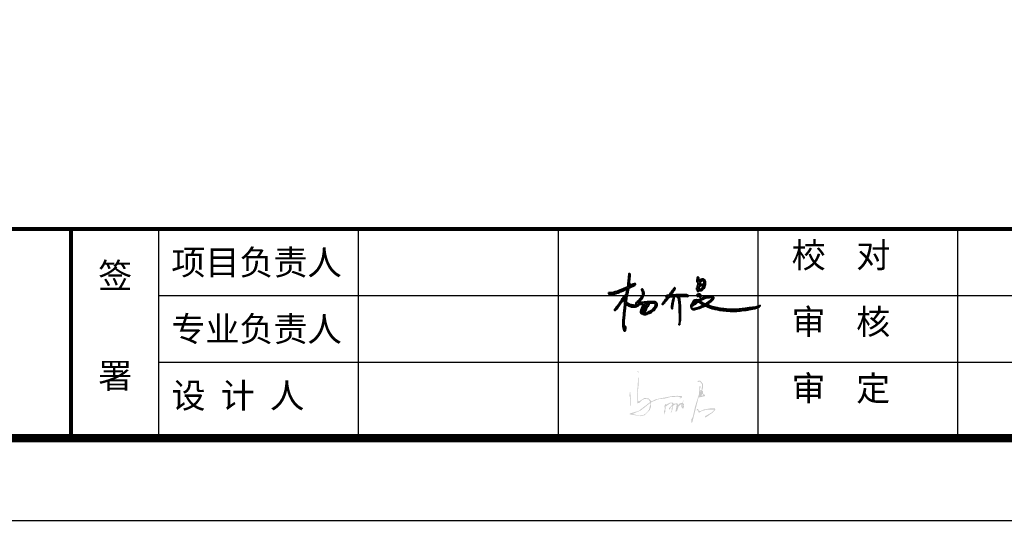
# Model space of a CAD drawing. Extents: x 8915761 to 11585504, y 1517854 to 7464285.
# Drawn here: x 9713005 to 9736661, y 3190978 to 3203012 of the extents above; entities that cross this region are included whole.
import ezdxf
from ezdxf.enums import TextEntityAlignment as Align

# ---------------------------------------------------------------- set-up
doc = ezdxf.new("R2010")
doc.units = 0
doc.layers.get('0').update_dxf_attribs({"linetype": 'CONTINUOUS'})
doc.layers.add('PUB_TITLE', color=4, linetype='CONTINUOUS')
doc.layers.add('图框', color=101, linetype='CONTINUOUS')
doc.styles.add('-宋体', font='txt', dxfattribs={"width": 0.8})

# ---------------------------------------------------------------- blocks, each defined once
blk = doc.blocks.new('3')
at = {"lineweight": 40}
h = blk.add_hatch(color=256, dxfattribs=at)
h.dxf.hatch_style = 1
edge = h.paths.add_edge_path()
edge.add_spline(control_points=[(237142, 113975), (237143, 113977), (237145, 113984), (237154, 113994), (237165, 114010), (237179, 114027), (237194, 114046), (237201, 114054), (237208, 114063), (237201, 114060), (237196, 114060), (237190, 114059), (237185, 114061), (237189, 114068), (237194, 114070), (237196, 114080), (237203, 114075), (237208, 114078), (237213, 114079), (237218, 114079), (237224, 114080), (237228, 114087), (237241, 114106), (237257, 114129), (237275, 114149), (237278, 114160), (237283, 114164), (237288, 114165), (237289, 114171), (237297, 114169), (237290, 114164), (237297, 114163), (237296, 114156), (237291, 114142), (237273, 114122), (237258, 114100), (237246, 114090), (237244, 114082), (237249, 114082), (237255, 114083), (237265, 114083), (237276, 114083), (237296, 114083), (237314, 114085), (237349, 114085), (237381, 114086), (237414, 114084), (237434, 114086), (237445, 114078), (237456, 114077), (237456, 114066), (237443, 114065), (237432, 114071), (237416, 114070), (237401, 114070), (237386, 114070), (237371, 114070), (237359, 114069), (237344, 114073), (237349, 114057), (237351, 114042), (237360, 114001), (237361, 113946), (237361, 113883), (237361, 113831), (237361, 113788), (237356, 113755), (237353, 113738), (237352, 113726), (237342, 113726), (237346, 113740), (237350, 113750), (237349, 113768), (237349, 113789), (237348, 113820), (237349, 113855), (237345, 113896), (237347, 113940), (237345, 113981), (237339, 114021), (237335, 114036), (237334, 114060), (237329, 114049), (237325, 114057), (237329, 114061), (237332, 114069), (237325, 114073), (237319, 114068), (237309, 114072), (237299, 114067), (237286, 114075), (237287, 114055), (237284, 114041), (237282, 114022), (237277, 114000), (237272, 113978), (237272, 113952), (237266, 113937), (237266, 113921), (237253, 113922), (237257, 113938), (237255, 113953), (237258, 113972), (237261, 113989), (237264, 114008), (237268, 114026), (237275, 114043), (237278, 114055), (237283, 114067), (237271, 114067), (237261, 114065), (237246, 114067), (237230, 114064), (237217, 114045), (237200, 114025), (237181, 114004), (237167, 113989), (237158, 113979), (237152, 113973), (237145, 113969), (237143, 113973), (237142, 113975)], knot_values=[0, 0, 0, 0, 24.620462, 67.565307, 133.106955, 217.241049, 299.443057, 347.544223, 361.798502, 371.62347, 398.754585, 418.174968, 431.37868, 446.374197, 478.241852, 495.270927, 520.952237, 535.689689, 551.992361, 567.153248, 582.359411, 611.023468, 645.437098, 814.081171, 887.234722, 912.830932, 927.017114, 943.599275, 961.966869, 975.364998, 989.779539, 1002.900072, 1018.027195, 1051.068031, 1159.786288, 1275.556421, 1310.133682, 1326.346415, 1332.690188, 1357.211935, 1386.655162, 1427.934311, 1469.762673, 1584.325968, 1616.672027, 1815.789209, 1899.941829, 1955.138783, 2006.88536, 2028.321588, 2056.130463, 2078.595303, 2137.695159, 2186.732897, 2238.127828, 2283.625285, 2339.573902, 2379.846689, 2417.156388, 2447.746153, 2500.701331, 2592.280408, 2850.616229, 3057.735488, 3215.05887, 3377.06967, 3487.993173, 3532.195653, 3568.123969, 3582.551429, 3608.863615, 3673.615839, 3713.444673, 3781.182576, 3880.774432, 4020.175186, 4139.810766, 4286.788424, 4454.701861, 4569.491077, 4655.073244, 4685.067384, 4702.977164, 4717.968699, 4740.075262, 4764.547279, 4783.174902, 4805.600204, 4833.43564, 4878.920209, 4903.743606, 4950.399909, 5004.887977, 5073.325788, 5132.301689, 5229.85666, 5300.118504, 5378.391386, 5409.308007, 5430.815563, 5473.95702, 5533.700106, 5597.507166, 5658.521425, 5713.072166, 5785.145394, 5846.001969, 5891.026857, 5922.002632, 5936.653349, 5985.251983, 6037.882986, 6087.693244, 6131.379257, 6261.719551, 6357.66198, 6412.611564, 6467.561672, 6485.926983, 6507.885572, 6526.810535, 6526.810535, 6526.810535, 6526.810535], degree=3, periodic=0)
edge = h.paths.add_edge_path()
edge.add_spline(control_points=[(237568, 114229), (237566, 114231), (237561, 114235), (237559, 114245), (237558, 114254), (237557, 114262), (237561, 114266), (237561, 114271), (237560, 114275), (237561, 114279), (237565, 114281), (237560, 114287), (237565, 114293), (237568, 114299), (237576, 114298), (237584, 114290), (237582, 114276), (237585, 114264), (237584, 114254), (237586, 114250), (237584, 114243), (237588, 114248), (237592, 114253), (237600, 114262), (237608, 114268), (237617, 114274), (237626, 114276), (237637, 114275), (237648, 114266), (237659, 114254), (237663, 114238), (237664, 114223), (237660, 114205), (237655, 114188), (237651, 114170), (237636, 114163), (237630, 114151), (237621, 114143), (237610, 114137), (237598, 114136), (237589, 114136), (237579, 114141), (237580, 114134), (237578, 114129), (237572, 114126), (237566, 114128), (237562, 114134), (237565, 114140), (237562, 114147), (237556, 114151), (237554, 114159), (237554, 114167), (237559, 114173), (237564, 114181), (237562, 114189), (237565, 114195), (237567, 114202), (237568, 114210), (237570, 114220), (237569, 114226), (237568, 114229)], knot_values=[0, 0, 0, 0, 30.417173, 59.586901, 100.188553, 121.247748, 134.412491, 152.049499, 167.868526, 179.276367, 188.605861, 206.928568, 234.967982, 254.828335, 264.52482, 309.280164, 349.796296, 401.83455, 428.173262, 445.744594, 459.023239, 462.746953, 495.113592, 537.97635, 571.698255, 603.165146, 636.812832, 668.853801, 711.712568, 772.84619, 825.882968, 873.39653, 925.197805, 1003.315329, 1052.419972, 1103.846722, 1150.187404, 1182.451189, 1225.437622, 1274.985971, 1298.011071, 1327.259776, 1338.700811, 1360.373879, 1379.282521, 1401.202316, 1418.711514, 1442.61908, 1462.877948, 1487.923865, 1513.600791, 1536.482528, 1571.100147, 1592.685182, 1621.65484, 1643.024064, 1661.114139, 1695.019792, 1726.718364, 1758.501929, 1758.501929, 1758.501929, 1758.501929], degree=3, periodic=0)
edge = h.paths.add_edge_path(flags=16)
edge.add_spline(control_points=[(237595, 114228), (237598, 114233), (237603, 114242), (237613, 114250), (237620, 114257), (237626, 114260), (237634, 114259), (237638, 114251), (237646, 114243), (237646, 114230), (237648, 114219), (237645, 114212), (237644, 114208), (237641, 114205), (237638, 114212), (237630, 114213), (237622, 114213), (237614, 114213), (237606, 114212), (237601, 114209), (237594, 114209), (237592, 114205), (237587, 114204), (237587, 114209), (237587, 114213), (237589, 114219), (237592, 114224), (237594, 114227), (237595, 114228)], knot_values=[0, 0, 0, 0, 55.505564, 100.815436, 129.608483, 153.245528, 167.401197, 204.903495, 230.502605, 276.91119, 320.841561, 347.020032, 353.249377, 361.576677, 379.942183, 405.683391, 435.772281, 463.879635, 486.107248, 510.260697, 527.852226, 542.376765, 554.37882, 566.638366, 579.014502, 604.643544, 622.889881, 639.000256, 639.000256, 639.000256, 639.000256], degree=3, periodic=0)
edge = h.paths.add_edge_path(flags=16)
edge.add_spline(control_points=[(237587, 114183), (237590, 114186), (237596, 114191), (237609, 114194), (237618, 114199), (237627, 114199), (237632, 114198), (237636, 114195), (237638, 114191), (237636, 114186), (237634, 114181), (237627, 114176), (237623, 114168), (237617, 114161), (237609, 114157), (237602, 114152), (237594, 114153), (237586, 114152), (237582, 114155), (237578, 114158), (237580, 114164), (237581, 114170), (237583, 114177), (237586, 114181), (237587, 114183)], knot_values=[0, 0, 0, 0, 40.728056, 77.931962, 123.758573, 143.950672, 165.897704, 181.525937, 192.934085, 203.205319, 230.311236, 254.523076, 284.721665, 312.710896, 345.835422, 372.533435, 399.028103, 425.260271, 441.578174, 455.287378, 473.184537, 494.892884, 519.280076, 543.126003, 543.126003, 543.126003, 543.126003], degree=3, periodic=0)
edge = h.paths.add_edge_path()
edge.add_spline(control_points=[(237574, 114091), (237578, 114092), (237585, 114093), (237596, 114091), (237604, 114086), (237609, 114078), (237608, 114070), (237604, 114064), (237599, 114061), (237596, 114057), (237590, 114060), (237592, 114064), (237595, 114068), (237596, 114072), (237595, 114076), (237590, 114076), (237585, 114074), (237578, 114073), (237573, 114070), (237569, 114069), (237566, 114069), (237563, 114071), (237560, 114073), (237557, 114076), (237557, 114081), (237558, 114085), (237560, 114087), (237563, 114088), (237565, 114090), (237569, 114091), (237572, 114091), (237574, 114091)], knot_values=[0, 0, 0, 0, 41.006766, 74.508649, 108.354587, 134.176721, 158.296312, 188.294734, 201.381855, 218.545312, 234.098574, 243.327542, 265.12438, 276.759494, 283.93512, 300.477877, 314.275172, 343.883147, 362.659155, 374.380641, 384.852454, 397.571486, 407.549223, 421.559989, 436.435612, 451.448732, 458.504032, 470.264046, 479.742175, 490.896573, 508.395933, 508.395933, 508.395933, 508.395933], degree=3, periodic=0)
edge = h.paths.add_edge_path()
edge.add_spline(control_points=[(237507, 113994), (237509, 113999), (237512, 114009), (237523, 114019), (237535, 114023), (237547, 114023), (237558, 114024), (237565, 114021), (237572, 114018), (237580, 114024), (237593, 114032), (237613, 114042), (237636, 114054), (237658, 114060), (237676, 114065), (237691, 114069), (237707, 114069), (237721, 114069), (237736, 114067), (237747, 114062), (237757, 114058), (237763, 114049), (237759, 114036), (237750, 114027), (237741, 114013), (237725, 114001), (237709, 113988), (237691, 113980), (237684, 113974), (237674, 113968), (237688, 113962), (237708, 113960), (237740, 113940), (237783, 113933), (237825, 113920), (237875, 113917), (237920, 113912), (237963, 113909), (237999, 113908), (238039, 113907), (238091, 113914), (238147, 113919), (238207, 113931), (238252, 113934), (238291, 113946), (238305, 113953), (238323, 113959), (238313, 113947), (238304, 113943), (238290, 113935), (238273, 113930), (238252, 113923), (238226, 113917), (238198, 113913), (238172, 113908), (238144, 113901), (238113, 113901), (238078, 113893), (238039, 113889), (237999, 113889), (237959, 113891), (237917, 113895), (237876, 113897), (237838, 113903), (237807, 113907), (237780, 113915), (237755, 113919), (237732, 113926), (237712, 113934), (237692, 113941), (237677, 113950), (237665, 113952), (237658, 113958), (237650, 113950), (237633, 113945), (237605, 113931), (237573, 113922), (237543, 113912), (237516, 113906), (237498, 113916), (237489, 113926), (237487, 113937), (237487, 113946), (237482, 113954), (237486, 113962), (237491, 113969), (237496, 113978), (237502, 113986), (237506, 113992), (237507, 113994)], knot_values=[0, 0, 0, 0, 53.690654, 100.277483, 138.528931, 178.630099, 222.287383, 243.676099, 260.323581, 287.706005, 337.769841, 421.449315, 506.945633, 591.125284, 647.535669, 697.976516, 743.145446, 804.552608, 844.564988, 886.683487, 926.591893, 953.403688, 987.556621, 1048.923137, 1084.482644, 1149.772356, 1246.187409, 1296.682062, 1334.982401, 1354.856828, 1376.889559, 1446.320758, 1586.47794, 1723.497424, 1886.48732, 2023.07497, 2223.496087, 2334.551663, 2456.449068, 2579.266506, 2738.336554, 2982.334267, 3139.543819, 3343.298708, 3442.941716, 3524.358873, 3545.048473, 3575.138978, 3616.913579, 3668.116907, 3716.911697, 3799.152806, 3890.071093, 3982.55577, 4080.434892, 4161.351557, 4270.876225, 4385.928496, 4519.258139, 4656.721142, 4792.666711, 4912.907216, 5085.458105, 5199.732169, 5301.653776, 5394.170885, 5479.749086, 5553.121614, 5635.17459, 5698.762899, 5759.511999, 5802.470072, 5824.477108, 5841.32491, 5899.476175, 6009.508872, 6140.185614, 6233.877975, 6335.526037, 6393.096943, 6431.652612, 6466.544595, 6504.466448, 6525.02566, 6553.439521, 6577.745792, 6612.983157, 6654.4962, 6681.538127, 6681.538127, 6681.538127, 6681.538127], degree=3, periodic=0)
edge = h.paths.add_edge_path(flags=16)
edge.add_spline(control_points=[(237629, 114031), (237637, 114034), (237655, 114042), (237678, 114047), (237699, 114051), (237715, 114052), (237728, 114053), (237745, 114050), (237741, 114039), (237732, 114032), (237722, 114020), (237707, 114008), (237693, 113997), (237680, 113990), (237670, 113983), (237662, 113976), (237650, 113980), (237640, 113984), (237628, 113991), (237617, 113996), (237606, 114005), (237598, 114007), (237592, 114011), (237599, 114018), (237608, 114018), (237619, 114026), (237626, 114029), (237629, 114031)], knot_values=[0, 0, 0, 0, 82.300518, 190.586626, 241.790195, 293.879804, 340.876284, 391.54608, 413.394914, 441.0574, 502.218406, 571.805973, 631.492314, 683.913076, 716.81752, 752.014358, 778.171266, 831.69737, 867.551325, 910.227915, 960.887577, 994.422969, 1006.655197, 1017.914134, 1070.993557, 1103.197924, 1145.1095, 1145.1095, 1145.1095, 1145.1095], degree=3, periodic=0)
edge = h.paths.add_edge_path(flags=16)
edge.add_spline(control_points=[(237526, 113965), (237531, 113968), (237543, 113975), (237557, 113987), (237567, 113996), (237578, 114004), (237588, 113992), (237600, 113987), (237613, 113978), (237624, 113972), (237640, 113969), (237633, 113959), (237623, 113956), (237610, 113949), (237593, 113942), (237571, 113934), (237550, 113926), (237530, 113921), (237515, 113918), (237501, 113919), (237494, 113929), (237491, 113936), (237489, 113949), (237495, 113944), (237501, 113947), (237507, 113954), (237517, 113959), (237523, 113963), (237526, 113965)], knot_values=[0, 0, 0, 0, 66.021667, 132.998481, 178.470363, 209.837343, 253.641085, 302.358185, 349.768844, 404.553098, 441.95626, 459.252229, 502.709227, 549.164276, 606.684835, 689.006926, 777.5825, 831.40806, 896.868811, 933.631007, 966.312693, 1000.052349, 1028.876324, 1041.313722, 1058.785983, 1089.435374, 1137.83568, 1164.62669, 1164.62669, 1164.62669, 1164.62669], degree=3, periodic=0)
edge = h.paths.add_edge_path(flags=16)
edge.add_spline(control_points=[(237521, 113999), (237522, 114001), (237526, 114006), (237537, 114007), (237545, 114010), (237555, 114005), (237539, 113996), (237531, 113987), (237514, 113976), (237505, 113973), (237495, 113965), (237501, 113979), (237507, 113984), (237513, 113990), (237519, 113993), (237520, 113996), (237521, 113999)], knot_values=[0, 0, 0, 0, 26.204206, 63.381962, 102.198586, 118.45209, 144.595688, 223.036034, 280.864932, 320.382617, 340.644, 371.14268, 410.073367, 440.778013, 450.530116, 472.700535, 472.700535, 472.700535, 472.700535], degree=3, periodic=0)
edge = h.paths.add_edge_path()
edge.add_spline(control_points=[(236499, 114110), (236502, 114111), (236508, 114112), (236519, 114108), (236533, 114110), (236549, 114109), (236567, 114118), (236589, 114122), (236609, 114130), (236629, 114137), (236648, 114145), (236667, 114152), (236688, 114163), (236707, 114169), (236720, 114176), (236728, 114182), (236728, 114204), (236732, 114237), (236737, 114279), (236737, 114308), (236741, 114323), (236739, 114330), (236740, 114340), (236753, 114341), (236758, 114331), (236759, 114319), (236756, 114303), (236754, 114280), (236751, 114249), (236747, 114219), (236746, 114200), (236743, 114186), (236753, 114190), (236757, 114194), (236768, 114198), (236762, 114201), (236761, 114204), (236757, 114207), (236760, 114211), (236763, 114207), (236769, 114207), (236778, 114207), (236789, 114211), (236799, 114215), (236806, 114216), (236810, 114219), (236813, 114218), (236817, 114220), (236825, 114214), (236818, 114203), (236804, 114198), (236790, 114193), (236776, 114184), (236762, 114177), (236749, 114173), (236741, 114165), (236740, 114154), (236738, 114141), (236732, 114123), (236729, 114100), (236720, 114070), (236715, 114039), (236713, 114017), (236710, 114002), (236719, 113995), (236725, 113984), (236738, 113978), (236751, 113970), (236768, 113964), (236785, 113960), (236803, 113958), (236820, 113957), (236838, 113961), (236847, 113963), (236857, 113967), (236853, 113971), (236847, 113970), (236840, 113970), (236832, 113972), (236826, 113976), (236823, 113982), (236827, 113990), (236835, 113993), (236844, 114003), (236856, 114013), (236866, 114028), (236874, 114039), (236882, 114045), (236886, 114051), (236888, 114057), (236895, 114065), (236899, 114076), (236907, 114088), (236908, 114103), (236905, 114118), (236900, 114131), (236894, 114140), (236892, 114153), (236903, 114154), (236912, 114149), (236915, 114137), (236920, 114127), (236924, 114118), (236925, 114107), (236925, 114091), (236920, 114074), (236908, 114054), (236895, 114033), (236878, 114015), (236867, 114000), (236858, 113993), (236855, 113984), (236866, 113985), (236874, 113988), (236885, 113990), (236902, 113993), (236925, 113996), (236950, 113998), (236978, 114001), (237002, 113999), (237026, 114004), (237044, 114001), (237062, 114002), (237073, 113989), (237082, 113978), (237081, 113958), (237072, 113941), (237063, 113919), (237045, 113904), (237027, 113888), (237008, 113875), (236986, 113863), (236964, 113855), (236944, 113851), (236926, 113849), (236912, 113851), (236907, 113862), (236900, 113860), (236893, 113859), (236885, 113864), (236881, 113872), (236881, 113884), (236883, 113898), (236888, 113914), (236894, 113927), (236900, 113941), (236903, 113954), (236910, 113964), (236913, 113971), (236912, 113976), (236907, 113979), (236899, 113977), (236890, 113974), (236879, 113971), (236869, 113971), (236861, 113966), (236857, 113958), (236845, 113947), (236825, 113942), (236802, 113941), (236783, 113942), (236765, 113943), (236752, 113951), (236738, 113954), (236728, 113964), (236716, 113968), (236712, 113976), (236703, 113979), (236708, 113960), (236701, 113944), (236699, 113912), (236694, 113877), (236692, 113833), (236687, 113791), (236683, 113752), (236685, 113726), (236684, 113707), (236685, 113692), (236686, 113680), (236689, 113669), (236696, 113671), (236692, 113680), (236694, 113688), (236698, 113695), (236697, 113701), (236697, 113704), (236700, 113706), (236701, 113701), (236705, 113698), (236703, 113689), (236704, 113680), (236701, 113671), (236701, 113662), (236700, 113655), (236693, 113653), (236684, 113652), (236679, 113660), (236677, 113671), (236672, 113684), (236670, 113702), (236669, 113726), (236670, 113749), (236670, 113774), (236672, 113804), (236675, 113832), (236677, 113857), (236675, 113874), (236684, 113893), (236683, 113915), (236685, 113934), (236687, 113953), (236689, 113969), (236690, 113984), (236690, 113992), (236691, 113999), (236685, 114005), (236682, 114013), (236676, 114020), (236680, 114028), (236689, 114027), (236693, 114023), (236697, 114017), (236697, 114028), (236699, 114036), (236701, 114049), (236703, 114060), (236706, 114067), (236699, 114072), (236697, 114058), (236685, 114044), (236669, 114014), (236644, 113984), (236626, 113953), (236605, 113930), (236590, 113913), (236581, 113901), (236569, 113901), (236569, 113910), (236573, 113913), (236577, 113920), (236585, 113931), (236601, 113950), (236624, 113978), (236647, 114017), (236671, 114049), (236687, 114070), (236693, 114081), (236699, 114083), (236701, 114087), (236706, 114080), (236708, 114085), (236707, 114093), (236712, 114114), (236717, 114136), (236722, 114152), (236721, 114165), (236702, 114149), (236682, 114142), (236652, 114128), (236620, 114112), (236588, 114105), (236558, 114094), (236534, 114092), (236515, 114093), (236502, 114095), (236494, 114104), (236498, 114108), (236499, 114110)], knot_values=[0, 0, 0, 0, 26.315818, 67.152551, 111.909811, 158.285025, 229.500484, 311.071744, 375.548477, 446.038978, 520.223852, 588.376493, 648.580525, 749.959341, 786.391456, 804.514416, 838.427123, 988.081612, 1157.217436, 1248.776597, 1278.783044, 1308.671248, 1328.691784, 1365.879173, 1396.789915, 1425.742013, 1490.622646, 1562.532335, 1654.32406, 1801.312107, 1844.824198, 1875.423573, 1896.834822, 1921.584506, 1951.467869, 1957.678149, 1975.32495, 1987.659923, 1997.293532, 2011.584542, 2020.779712, 2052.860943, 2105.929231, 2141.044517, 2159.008815, 2172.297503, 2182.168184, 2194.751376, 2215.980684, 2250.904997, 2299.840974, 2360.234428, 2402.359604, 2464.351029, 2518.406453, 2535.439597, 2569.029209, 2630.596946, 2666.510688, 2752.13146, 2866.107215, 2981.269894, 3062.085019, 3092.877728, 3123.307614, 3165.577862, 3211.827389, 3260.312403, 3326.475952, 3381.848041, 3442.057361, 3503.518112, 3554.98254, 3611.535041, 3623.729461, 3634.052566, 3653.780175, 3683.203077, 3708.138118, 3731.10715, 3750.111855, 3774.40566, 3806.576327, 3834.488589, 3909.522238, 3958.860764, 4013.190518, 4042.274618, 4061.574326, 4080.868081, 4113.711084, 4156.737956, 4200.864178, 4255.19869, 4300.413619, 4351.45661, 4392.133617, 4421.731283, 4451.074455, 4480.407491, 4527.871545, 4563.147869, 4592.105128, 4631.876187, 4670.126452, 4746.708846, 4812.368355, 4900.75924, 4987.268321, 5063.095515, 5085.621083, 5103.208301, 5135.236417, 5160.243207, 5194.49533, 5241.963565, 5332.05841, 5430.836195, 5495.187237, 5613.21167, 5669.993254, 5735.087977, 5794.940175, 5839.43398, 5891.472074, 5935.885548, 6026.120961, 6081.278653, 6174.645485, 6249.041132, 6327.065222, 6408.201335, 6492.109409, 6560.777698, 6614.937732, 6670.248681, 6696.838477, 6708.012013, 6737.650482, 6761.98309, 6790.135914, 6822.887773, 6882.050476, 6928.475023, 6990.338986, 7028.358862, 7079.315876, 7126.764743, 7144.721669, 7157.298413, 7171.887676, 7195.093086, 7233.017363, 7271.903777, 7305.721631, 7328.361322, 7363.616122, 7393.008698, 7489.38184, 7559.885516, 7622.860942, 7686.557508, 7734.037523, 7776.204048, 7824.11137, 7867.273032, 7899.558667, 7908.5415, 7946.950303, 8015.8035, 8107.830677, 8256.838909, 8373.496957, 8544.863107, 8679.701788, 8761.263432, 8808.190855, 8869.928636, 8907.291723, 8942.235804, 8948.886356, 8973.576458, 9010.939545, 9034.363969, 9051.647273, 9064.236825, 9069.760069, 9079.714086, 9100.150874, 9124.840976, 9154.469165, 9195.876248, 9219.364337, 9238.529608, 9263.383865, 9288.087127, 9323.185641, 9348.636276, 9394.762991, 9462.154855, 9533.851926, 9630.174982, 9694.369445, 9785.856227, 9927.368325, 9974.344503, 10038.538967, 10100.266822, 10176.965465, 10251.405556, 10293.668411, 10370.565746, 10409.974124, 10440.203444, 10452.548329, 10478.59389, 10518.410823, 10537.496774, 10563.459976, 10589.208701, 10610.73569, 10623.861668, 10643.958544, 10676.433474, 10736.50808, 10761.484737, 10791.481375, 10799.388823, 10833.45041, 10879.035482, 11016.72431, 11150.080727, 11273.597103, 11373.837886, 11459.731966, 11496.591028, 11524.966219, 11547.974516, 11560.951053, 11578.149902, 11623.61979, 11696.602524, 11828.27463, 11982.975289, 12155.024631, 12218.786223, 12259.008852, 12270.061129, 12277.049939, 12299.153962, 12303.607817, 12327.205452, 12382.055151, 12513.269128, 12546.385425, 12566.057506, 12615.661966, 12699.261873, 12832.513604, 12927.620477, 13059.003951, 13160.321934, 13238.880953, 13303.081912, 13344.541876, 13377.421865, 13397.085306, 13397.085306, 13397.085306, 13397.085306], degree=3, periodic=0)
edge = h.paths.add_edge_path(flags=16)
edge.add_spline(control_points=[(236935, 113977), (236937, 113979), (236943, 113982), (236955, 113983), (236970, 113982), (236987, 113985), (237009, 113984), (237029, 113985), (237047, 113985), (237062, 113981), (237062, 113964), (237059, 113944), (237037, 113926), (237018, 113898), (236987, 113885), (236963, 113872), (236941, 113862), (236927, 113863), (236909, 113866), (236919, 113875), (236923, 113879), (236926, 113888), (236928, 113880), (236926, 113875), (236933, 113875), (236935, 113885), (236945, 113897), (236950, 113922), (236967, 113943), (236976, 113959), (236983, 113970), (236978, 113977), (236973, 113980), (236965, 113978), (236959, 113967), (236949, 113956), (236946, 113938), (236937, 113926), (236932, 113915), (236935, 113903), (236924, 113897), (236917, 113889), (236910, 113884), (236907, 113878), (236901, 113878), (236897, 113882), (236901, 113890), (236902, 113900), (236906, 113912), (236913, 113927), (236919, 113943), (236925, 113957), (236927, 113968), (236932, 113974), (236935, 113977)], knot_values=[0, 0, 0, 0, 32.154704, 65.988707, 121.770804, 174.070053, 243.487318, 335.251788, 379.946498, 423.75134, 466.527647, 525.818024, 628.006204, 732.376683, 856.135166, 952.032607, 1015.575708, 1084.992973, 1114.010129, 1144.990028, 1173.248516, 1190.462735, 1208.502795, 1223.370139, 1235.766919, 1253.637821, 1310.204468, 1394.895463, 1502.864402, 1564.073101, 1593.52511, 1619.6649, 1635.194784, 1658.051472, 1693.276927, 1749.641314, 1813.15946, 1864.189311, 1895.534449, 1932.786052, 1966.973558, 2008.244958, 2038.928813, 2055.600787, 2072.955673, 2083.471474, 2112.395907, 2146.664521, 2182.74517, 2236.598103, 2314.855382, 2349.371175, 2390.910572, 2427.355685, 2427.355685, 2427.355685, 2427.355685], degree=3, periodic=0)
at = {"linetype": 'Continuous'}
h = blk.add_hatch(color=0, dxfattribs=at)
h.paths.add_polyline_path([(236758, 112920), (236753, 112915), (236748, 112878), (236758, 112835), (236758, 112750), (236769, 112755), (236769, 112798)])
h.paths.add_polyline_path([(236860, 112803), (236849, 112819), (236849, 112915), (236860, 113016), (236854, 113170), (236844, 113170), (236854, 113144), (236854, 113101), (236838, 112867), (236844, 112782), (236865, 112787), (236897, 112819), (236929, 112835), (236977, 112830), (236998, 112798), (236860, 112691), (236753, 112659), (236753, 112649), (236881, 112627), (236929, 112638), (236993, 112702), (237009, 112745), (237009, 112792), (237088, 112830), (237179, 112840), (237238, 112856), (237333, 112862), (237365, 112851), (237344, 112840), (237360, 112840), (237381, 112856), (237381, 112867), (237323, 112872), (237254, 112867), (237062, 112830), (237014, 112803), (236977, 112840), (236929, 112846)])
h.paths.add_polyline_path([(236993, 112782), (237003, 112776), (237003, 112766), (236998, 112761), (236982, 112702), (236945, 112659), (236918, 112643), (236870, 112633), (236785, 112654), (236886, 112697)], flags=16)
h.paths.add_polyline_path([(237238, 112782), (237259, 112782), (237264, 112766), (237222, 112723), (237227, 112702), (237254, 112745), (237259, 112739), (237254, 112691), (237243, 112675), (237254, 112675), (237269, 112718), (237269, 112750), (237301, 112771), (237317, 112766), (237301, 112681), (237312, 112681), (237323, 112697), (237339, 112745), (237371, 112776), (237371, 112739), (237392, 112713), (237403, 112739), (237403, 112771), (237387, 112792), (237408, 112819), (237403, 112819), (237381, 112787), (237355, 112782), (237333, 112761), (237323, 112782), (237280, 112776), (237264, 112792), (237227, 112787), (237195, 112766), (237184, 112776), (237168, 112750), (237174, 112718), (237163, 112681), (237174, 112649), (237184, 112734), (237179, 112739)])
h.paths.add_polyline_path([(237387, 112771), (237392, 112766), (237397, 112755), (237387, 112734)], flags=16)
h.paths.add_polyline_path([(237632, 112899), (237632, 112926), (237621, 112936), (237632, 112968), (237632, 113016), (237600, 113053), (237578, 113053), (237568, 113048), (237568, 113037), (237594, 113043), (237621, 113011), (237616, 112942), (237605, 112936), (237594, 112947), (237605, 112984), (237594, 112989), (237589, 112979), (237584, 112894), (237536, 112739), (237509, 112617), (237493, 112590), (237493, 112548), (237504, 112553), (237578, 112851), (237653, 112867), (237658, 112878)])
h.paths.add_polyline_path([(237610, 112878), (237626, 112894), (237632, 112888), (237637, 112883), (237626, 112872)], flags=16)
h.paths.add_polyline_path([(237605, 112915), (237605, 112926), (237610, 112920)], flags=16)
h.paths.add_polyline_path([(237621, 112691), (237685, 112707), (237770, 112707), (237733, 112670), (237658, 112627), (237653, 112617), (237663, 112611), (237749, 112670), (237781, 112707), (237775, 112723), (237733, 112723), (237642, 112707), (237594, 112686), (237578, 112697), (237573, 112713), (237562, 112713), (237552, 112697), (237562, 112702), (237578, 112681), (237578, 112665)])
at = {"lineweight": 40}
for points in [[(236499, 114110), (236507, 114111), (236519, 114109), (236532, 114109), (236546, 114110), (236567, 114117), (236590, 114123), (236608, 114130), (236628, 114137), (236649, 114145), (236668, 114153), (236684, 114161), (236712, 114172), (236722, 114178), (236726, 114181), (236728, 114191), (236732, 114236), (236737, 114286), (236739, 114314), (236740, 114323), (236740, 114331), (236741, 114337), (236752, 114339), (236758, 114331), (236759, 114323), (236756, 114303), (236754, 114282), (236751, 114254), (236747, 114211), (236745, 114198), (236745, 114188), (236752, 114190), (236758, 114194), (236765, 114199), (236764, 114200), (236760, 114204), (236758, 114207), (236760, 114209), (236764, 114208), (236766, 114207), (236776, 114207), (236791, 114212), (236801, 114215), (236806, 114217), (236810, 114218), (236813, 114218), (236817, 114219), (236822, 114215), (236818, 114205), (236805, 114199), (236789, 114191), (236778, 114185), (236761, 114177), (236746, 114170), (236743, 114166), (236740, 114157), (236737, 114139), (236734, 114128), (236729, 114103), (236721, 114070), (236715, 114036), (236712, 114012), (236712, 114002), (236718, 113995), (236725, 113985), (236737, 113978), (236750, 113971), (236769, 113964), (236785, 113961), (236803, 113958), (236821, 113958), (236836, 113961), (236853, 113965), (236856, 113967), (236854, 113970), (236848, 113970), (236839, 113971), (236832, 113972), (236826, 113976), (236824, 113982), (236827, 113988), (236835, 113993), (236841, 113999), (236857, 114016), (236866, 114028), (236876, 114040), (236882, 114046), (236886, 114051), (236888, 114056), (236894, 114064), (236900, 114076), (236906, 114087), (236907, 114104), (236905, 114117), (236899, 114131), (236894, 114142), (236894, 114151), (236902, 114153), (236910, 114149), (236916, 114136), (236920, 114127), (236923, 114119), (236925, 114107), (236924, 114095), (236919, 114073), (236909, 114056), (236895, 114034), (236878, 114014), (236863, 113997), (236858, 113992), (236857, 113987), (236866, 113986), (236873, 113988), (236883, 113990), (236897, 113992), (236924, 113996), (236954, 113999), (236973, 114000), (237008, 114001), (237025, 114003), (237045, 114002), (237063, 113999), (237072, 113990), (237080, 113976), (237081, 113963), (237071, 113938), (237063, 113923), (237044, 113903), (237027, 113888), (237008, 113875), (236986, 113864), (236963, 113855), (236942, 113851), (236926, 113850), (236911, 113855), (236905, 113861), (236901, 113861), (236893, 113860), (236886, 113864), (236882, 113871), (236881, 113881), (236884, 113899), (236888, 113912), (236895, 113929), (236899, 113940), (236904, 113954), (236911, 113967), (236912, 113972), (236911, 113976), (236908, 113978), (236901, 113977), (236890, 113974), (236878, 113972), (236869, 113970), (236863, 113966), (236856, 113958), (236850, 113952), (236823, 113942), (236802, 113941), (236783, 113942), (236764, 113945), (236751, 113951), (236739, 113955), (236727, 113963), (236716, 113970), (236709, 113976), (236706, 113977), (236705, 113966), (236702, 113945), (236699, 113918), (236694, 113873), (236692, 113839), (236686, 113787), (236684, 113747), (236685, 113723), (236684, 113709), (236685, 113690), (236686, 113679), (236692, 113670), (236694, 113671), (236694, 113678), (236695, 113689), (236697, 113696), (236697, 113701), (236698, 113705), (236700, 113706), (236701, 113703), (236704, 113697), (236704, 113690), (236704, 113681), (236702, 113669), (236701, 113662), (236700, 113656), (236693, 113653), (236686, 113653), (236679, 113661), (236677, 113669), (236673, 113682), (236670, 113702), (236669, 113723), (236670, 113752), (236670, 113772), (236672, 113799), (236676, 113841), (236677, 113855), (236677, 113874), (236682, 113892), (236683, 113915), (236686, 113937), (236687, 113950), (236689, 113973), (236690, 113985), (236690, 113994), (236690, 113998), (236686, 114004), (236680, 114015), (236678, 114020), (236681, 114027), (236689, 114027), (236693, 114022), (236696, 114019), (236697, 114025), (236699, 114035), (236702, 114052), (236703, 114060), (236704, 114069), (236702, 114070), (236697, 114061), (236690, 114049), (236668, 114015), (236644, 113982), (236623, 113952), (236604, 113929), (236587, 113909), (236579, 113902), (236570, 113903), (236570, 113910), (236573, 113913), (236576, 113917), (236583, 113928), (236597, 113945), (236622, 113977), (236647, 114015), (236677, 114057), (236688, 114073), (236696, 114082), (236699, 114083), (236701, 114085), (236707, 114082), (236707, 114083), (236708, 114090), (236710, 114106), (236720, 114144), (236722, 114154), (236721, 114160), (236708, 114154), (236685, 114143), (236649, 114126), (236623, 114114), (236585, 114103), (236556, 114094), (236532, 114092), (236513, 114093), (236501, 114097), (236496, 114105), (236499, 114110)], [(237568, 114229), (237561, 114236), (237559, 114244), (237558, 114256), (237558, 114263), (237560, 114266), (237561, 114271), (237560, 114276), (237562, 114279), (237564, 114281), (237562, 114286), (237565, 114294), (237569, 114298), (237572, 114298), (237582, 114289), (237583, 114277), (237585, 114261), (237585, 114254), (237585, 114248), (237585, 114244), (237585, 114245), (237592, 114253), (237600, 114262), (237608, 114268), (237617, 114273), (237626, 114276), (237636, 114274), (237646, 114267), (237658, 114253), (237662, 114237), (237663, 114223), (237661, 114208), (237654, 114185), (237649, 114171), (237637, 114161), (237629, 114150), (237622, 114144), (237610, 114138), (237595, 114136), (237589, 114137), (237580, 114138), (237580, 114135), (237577, 114129), (237572, 114126), (237566, 114129), (237563, 114133), (237564, 114140), (237562, 114146), (237557, 114152), (237554, 114159), (237555, 114166), (237560, 114175), (237563, 114180), (237563, 114189), (237565, 114195), (237566, 114200), (237568, 114210), (237569, 114220), (237568, 114229)], [(237595, 114228), (237604, 114242), (237614, 114251), (237621, 114257), (237627, 114259), (237632, 114259), (237639, 114250), (237643, 114244), (237646, 114230), (237647, 114217), (237645, 114210), (237644, 114208), (237642, 114206), (237638, 114210), (237631, 114213), (237622, 114213), (237613, 114213), (237607, 114212), (237600, 114209), (237595, 114208), (237591, 114205), (237588, 114205), (237587, 114208), (237587, 114212), (237590, 114219), (237592, 114224), (237595, 114228)], [(237142, 113975), (237145, 113982), (237152, 113992), (237164, 114008), (237180, 114028), (237195, 114047), (237204, 114059), (237206, 114062), (237203, 114061), (237195, 114059), (237190, 114059), (237186, 114061), (237188, 114065), (237194, 114072), (237196, 114077), (237204, 114077), (237208, 114078), (237213, 114079), (237218, 114079), (237222, 114080), (237227, 114087), (237233, 114095), (237264, 114136), (237276, 114154), (237280, 114161), (237283, 114163), (237287, 114166), (237291, 114170), (237294, 114168), (237292, 114165), (237296, 114163), (237297, 114158), (237293, 114149), (237274, 114122), (237252, 114095), (237246, 114087), (237245, 114082), (237247, 114082), (237255, 114083), (237263, 114083), (237276, 114083), (237288, 114083), (237323, 114085), (237332, 114085), (237392, 114085), (237417, 114085), (237434, 114084), (237448, 114078), (237454, 114076), (237454, 114068), (237448, 114066), (237431, 114070), (237416, 114070), (237401, 114070), (237387, 114070), (237370, 114070), (237358, 114070), (237347, 114070), (237348, 114060), (237351, 114045), (237355, 114018), (237361, 113940), (237361, 113878), (237361, 113831), (237360, 113782), (237355, 113750), (237353, 113736), (237349, 113727), (237345, 113727), (237344, 113735), (237349, 113753), (237349, 113765), (237349, 113786), (237348, 113816), (237348, 113857), (237346, 113893), (237346, 113937), (237343, 113988), (237338, 114022), (237335, 114047), (237332, 114056), (237329, 114052), (237326, 114056), (237329, 114062), (237330, 114069), (237325, 114072), (237319, 114070), (237311, 114070), (237297, 114069), (237290, 114071), (237287, 114057), (237284, 114041), (237281, 114021), (237278, 114004), (237272, 113975), (237270, 113954), (237266, 113931), (237264, 113922), (237257, 113922), (237255, 113935), (237255, 113953), (237258, 113972), (237261, 113990), (237264, 114006), (237269, 114027), (237275, 114044), (237279, 114057), (237280, 114066), (237276, 114067), (237261, 114066), (237245, 114066), (237231, 114062), (237222, 114053), (237197, 114022), (237178, 114001), (237167, 113989), (237156, 113977), (237151, 113973), (237145, 113971), (237142, 113975)], [(237587, 114183), (237597, 114190), (237608, 114194), (237620, 114199), (237627, 114199), (237633, 114197), (237637, 114194), (237638, 114191), (237637, 114188), (237633, 114181), (237628, 114176), (237623, 114168), (237617, 114162), (237609, 114157), (237602, 114153), (237594, 114153), (237586, 114153), (237582, 114155), (237579, 114158), (237580, 114164), (237582, 114170), (237584, 114177), (237587, 114183)], [(237507, 113994), (237514, 114009), (237524, 114018), (237535, 114022), (237547, 114023), (237560, 114023), (237566, 114021), (237571, 114019), (237578, 114022), (237591, 114030), (237613, 114042), (237636, 114053), (237660, 114061), (237677, 114065), (237691, 114068), (237705, 114069), (237723, 114068), (237735, 114067), (237747, 114062), (237758, 114056), (237762, 114049), (237759, 114039), (237749, 114024), (237742, 114016), (237727, 114003), (237704, 113986), (237691, 113979), (237681, 113972), (237677, 113969), (237682, 113965), (237702, 113959), (237741, 113942), (237780, 113933), (237828, 113922), (237869, 113917), (237929, 113911), (237962, 113909), (237998, 113908), (238035, 113908), (238083, 113913), (238155, 113922), (238202, 113929), (238262, 113938), (238291, 113947), (238314, 113955), (238320, 113957), (238314, 113950), (238304, 113943), (238290, 113936), (238276, 113931), (238253, 113923), (238226, 113917), (238199, 113913), (238170, 113907), (238146, 113903), (238114, 113900), (238080, 113894), (238040, 113890), (237998, 113890), (237958, 113891), (237922, 113894), (237870, 113898), (237836, 113903), (237806, 113908), (237779, 113915), (237754, 113920), (237733, 113926), (237710, 113935), (237692, 113942), (237676, 113949), (237663, 113954), (237657, 113956), (237653, 113954), (237637, 113946), (237607, 113933), (237570, 113921), (237543, 113913), (237513, 113910), (237497, 113918), (237490, 113927), (237487, 113937), (237486, 113948), (237484, 113954), (237486, 113962), (237490, 113968), (237496, 113977), (237503, 113987), (237507, 113994)], [(237574, 114091), (237586, 114092), (237596, 114091), (237604, 114085), (237608, 114078), (237608, 114071), (237602, 114064), (237599, 114061), (237595, 114058), (237591, 114060), (237592, 114063), (237595, 114069), (237596, 114072), (237595, 114074), (237590, 114075), (237586, 114075), (237578, 114072), (237573, 114070), (237569, 114069), (237566, 114070), (237562, 114071), (237560, 114073), (237558, 114076), (237557, 114081), (237558, 114085), (237560, 114087), (237563, 114088), (237565, 114090), (237569, 114091), (237574, 114091)], [(237629, 114031), (237652, 114040), (237684, 114048), (237699, 114050), (237715, 114052), (237729, 114052), (237743, 114046), (237741, 114040), (237735, 114034), (237722, 114021), (237706, 114008), (237692, 113997), (237678, 113989), (237670, 113983), (237661, 113978), (237653, 113979), (237639, 113986), (237629, 113990), (237618, 113997), (237605, 114005), (237596, 114009), (237593, 114011), (237595, 114014), (237610, 114020), (237618, 114025), (237629, 114031)], [(236935, 113977), (236943, 113981), (236953, 113983), (236970, 113983), (236986, 113984), (237006, 113984), (237034, 113985), (237047, 113984), (237059, 113979), (237061, 113966), (237058, 113949), (237039, 113925), (237018, 113902), (236985, 113884), (236960, 113871), (236942, 113864), (236921, 113864), (236913, 113867), (236918, 113874), (236923, 113881), (236926, 113886), (236928, 113880), (236928, 113876), (236931, 113876), (236934, 113880), (236942, 113895), (236951, 113919), (236968, 113947), (236978, 113962), (236981, 113970), (236977, 113977), (236973, 113979), (236967, 113978), (236960, 113970), (236951, 113955), (236944, 113938), (236936, 113924), (236934, 113915), (236933, 113904), (236925, 113897), (236916, 113889), (236909, 113883), (236906, 113879), (236901, 113879), (236899, 113881), (236900, 113890), (236902, 113900), (236905, 113910), (236912, 113925), (236921, 113947), (236925, 113956), (236928, 113968), (236935, 113977)], [(237526, 113965), (237543, 113975), (237558, 113988), (237568, 113997), (237577, 114001), (237588, 113994), (237600, 113986), (237612, 113979), (237627, 113972), (237637, 113967), (237635, 113962), (237623, 113956), (237611, 113950), (237595, 113943), (237572, 113934), (237547, 113926), (237531, 113922), (237512, 113919), (237501, 113921), (237495, 113928), (237491, 113938), (237491, 113947), (237495, 113945), (237500, 113947), (237507, 113953), (237519, 113960), (237526, 113965)], [(237521, 113999), (237526, 114005), (237536, 114007), (237548, 114008), (237552, 114005), (237546, 114000), (237528, 113985), (237513, 113976), (237502, 113971), (237497, 113968), (237500, 113976), (237508, 113985), (237515, 113991), (237518, 113993), (237521, 113999)]]:
    blk.add_spline(points, degree=3, dxfattribs=at)
at = {"layer": 'PUB_TITLE', "color": 101}
for p, q in [((230041, 114876), (230041, 112376)), ((230041, 114876), (230041, 113276)), ((231091, 114876), (231091, 112376)), ((233491, 114876), (233491, 112376)), ((235891, 114876), (235891, 112376)), ((238291, 114876), (238291, 112376)), ((240691, 114876), (240691, 112376)), ((240691, 114876), (240691, 112376)), ((231091, 114076), (244718, 114076)), ((231091, 113276), (254491, 113276))]:
    blk.add_line(p, q, dxfattribs=at)
at = {"layer": 'PUB_TITLE', "color": 101, "const_width": 50}
for points in [[(272918, 114876), (216965, 114876), (216967, 112374)], [(230041, 114876), (230041, 112376)]]:
    blk.add_lwpolyline(points, dxfattribs=at)
at = {"layer": '图框', "color": 101}
blk.add_lwpolyline([(273905, 153375), (273905, 111375), (273905, 153375), (214505, 153375), (214505, 111375), (273905, 111375)], dxfattribs=at)
at = {"layer": '图框', "color": 101, "const_width": 100}
blk.add_lwpolyline([(272918, 112363), (272918, 152388), (216974, 152388), (216974, 112364)], close=True, dxfattribs=at)
at = {"layer": 'PUB_TITLE', "color": 2, "style": '-宋体'}
for s, p in [('校    对', (238696, 114412)), ('项目负责人', (231245, 114325)), ('审    核', (238696, 113612)), ('专业负责人', (231245, 113525)), ('审    定', (238696, 112812)), ('设  计  人', (231247, 112725))]:
    blk.add_text(s, height=300, dxfattribs=at).set_placement(p)
for s, p in [('签', (230571, 114277)), ('署', (230571, 113075))]:
    blk.add_text(s, height=300, dxfattribs=at).set_placement(p, align=Align.MIDDLE)

msp = doc.modelspace()

# ---------------------------------------------------------------- block references
at = {"xscale": 2, "yscale": 2, "zscale": 2}
msp.add_blockref('3', (9254158.223, 2968227.271), dxfattribs=at)

doc.saveas('drawing.dxf')
